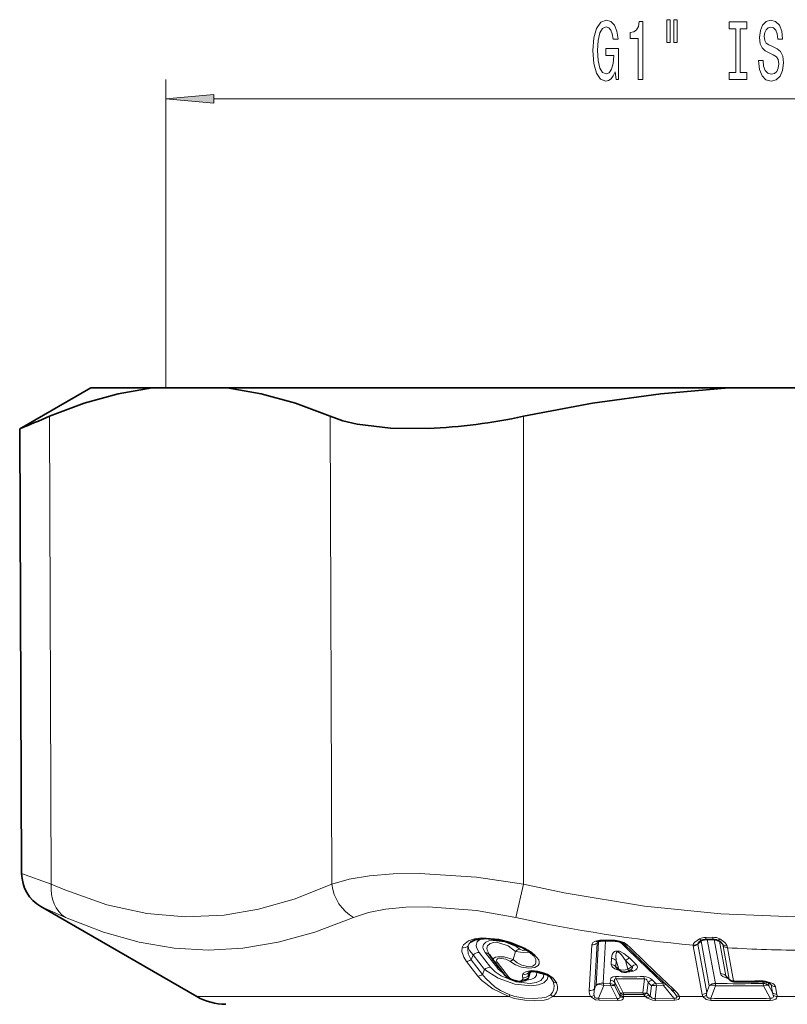
# Model space of a CAD drawing. Extents: x 0 to 210, y 0 to 297.
# Drawn here: x 73 to 113, y 170 to 221 of the extents above; entities that cross this region are included whole.
import ezdxf

# ---------------------------------------------------------------- set-up
doc = ezdxf.new("R2010")
doc.units = 0

msp = doc.modelspace()

# ---------------------------------------------------------------- linework, layer by layer
at = {"color": 7, "lineweight": 13}
for p, q in [((80.387, 202.065), (80.387, 218.065)), ((82.877, 217.065), (144.096, 217.065)), ((74.442, 176.296), (74.35, 200.585)), ((88.997, 176.296), (88.905, 200.585)), ((98.932, 176.296), (98.932, 200.585)), ((72.903, 176.857), (74.442, 176.296)), ((98.932, 176.296), (98.545, 174.573)), ((73.903, 175.134), (75.182, 174.573)), ((102.7, 171.041), (102.835, 173.331)), ((102.756, 173.245), (102.835, 173.331)), ((102.981, 173.392), (103.58, 173.392)), ((103.073, 171.158), (103.194, 173.35)), ((107.976, 173.189), (108.153, 173.343)), ((108.153, 173.368), (108.153, 173.343)), ((108.153, 173.343), (108.576, 171.032)), ((108.758, 173.544), (108.398, 173.538)), ((108.471, 173.429), (108.889, 171.149)), ((108.828, 173.428), (109.152, 171.66)), ((109.109, 173.337), (109.437, 171.543)), ((109.275, 173.17), (109.122, 173.323)), ((96.632, 172.752), (97.226, 171.991)), ((96.952, 172.746), (97.546, 171.985)), ((98.522, 172.813), (98.399, 172.388)), ((102.344, 170.782), (102.481, 173.157)), ((102.627, 170.87), (102.756, 173.245)), ((107.737, 173.136), (107.739, 173.101)), ((108.202, 170.581), (107.739, 173.101)), ((107.974, 173.208), (107.976, 173.189)), ((108.44, 170.669), (107.976, 173.189)), ((109.294, 173.088), (109.275, 173.17)), ((109.609, 171.37), (109.294, 173.088)), ((109.511, 173.001), (109.493, 173.096)), ((109.826, 171.282), (109.511, 173.001)), ((96.575, 171.532), (95.981, 172.292)), ((96.326, 172.635), (96.213, 172.38)), ((96.807, 171.619), (96.213, 172.38)), ((96.326, 172.635), (96.92, 171.874)), ((98.158, 171.488), (97.564, 172.25)), ((103.486, 172.133), (103.504, 172.454)), ((103.725, 172.017), (103.744, 172.337)), ((103.877, 171.897), (103.744, 172.337)), ((104.553, 172.017), (104.222, 172.337)), ((104.355, 171.897), (104.222, 172.337)), ((104.785, 172.133), (104.455, 172.454)), ((96.92, 171.874), (96.807, 171.619)), ((99.226, 171.735), (99.214, 171.713)), ((103.725, 172.017), (103.877, 171.897)), ((104.355, 171.897), (104.553, 172.017)), ((99.265, 171.682), (99.174, 171.526)), ((100.333, 171.46), (100.476, 171.25)), ((103.432, 171.148), (103.441, 171.318)), ((104.108, 170.657), (103.737, 171.386)), ((105.217, 171.386), (105.13, 170.657)), ((105.802, 171.148), (105.626, 171.318)), ((109.437, 171.543), (109.609, 171.37)), ((111.349, 171.239), (111.365, 171.149)), ((102.7, 171.041), (102.627, 170.87)), ((103.105, 171.041), (102.828, 170.385)), ((103.432, 171.148), (103.073, 171.158)), ((103.465, 171.031), (103.105, 171.041)), ((103.801, 170.369), (103.465, 171.031)), ((103.667, 171.031), (103.677, 171.201)), ((103.942, 170.493), (103.667, 171.031)), ((103.954, 170.657), (103.677, 171.201)), ((105.397, 171.201), (105.333, 170.657)), ((105.573, 171.031), (105.397, 171.201)), ((105.508, 170.493), (105.573, 171.031)), ((105.761, 170.369), (105.84, 171.031)), ((105.802, 171.148), (106.161, 171.158)), ((105.84, 171.031), (106.2, 171.041)), ((106.2, 171.041), (106.739, 170.385)), ((108.44, 170.669), (108.576, 171.032)), ((108.655, 170.375), (108.9, 171.032)), ((108.9, 171.032), (108.889, 171.149)), ((111.381, 171.032), (111.365, 171.149)), ((111.382, 171.032), (111.725, 170.375)), ((111.637, 171.182), (111.664, 171.032)), ((111.664, 171.032), (111.855, 170.669)), ((111.782, 171.068), (111.688, 171.162)), ((111.855, 170.669), (111.782, 171.068)), ((112.082, 170.581), (112.009, 170.98)), ((98.181, 170.467), (81.987, 170.467)), ((102.416, 170.467), (100.466, 170.467)), ((103.801, 170.369), (102.828, 170.385)), ((103.84, 170.26), (102.865, 170.278)), ((103.942, 170.493), (103.948, 170.554)), ((103.948, 170.554), (103.954, 170.657)), ((104.125, 170.398), (104.128, 170.467)), ((104.128, 170.467), (104.134, 170.57)), ((105.264, 170.467), (104.128, 170.467)), ((105.264, 170.467), (105.158, 170.57)), ((105.337, 170.398), (105.264, 170.467)), ((105.438, 170.554), (105.333, 170.657)), ((105.508, 170.493), (105.438, 170.554)), ((105.761, 170.369), (106.739, 170.385)), ((105.8, 170.26), (106.778, 170.278)), ((108.238, 170.467), (107.023, 170.467)), ((113.353, 170.467), (112.088, 170.467))]:
    msp.add_line(p, q, dxfattribs=at)
at = {"color": 7, "lineweight": 35}
for p, q in [((76.487, 202.065), (72.802, 199.937)), ((76.487, 202.065), (79.672, 202.065)), ((79.672, 202.065), (83.572, 202.065)), ((83.572, 202.065), (95.748, 202.065)), ((95.748, 202.065), (109.587, 202.065)), ((117.386, 202.065), (109.587, 202.065)), ((72.903, 176.857), (72.802, 199.937)), ((81.987, 170.467), (73.903, 175.134)), ((102.822, 173.324), (102.786, 173.306)), ((103.022, 173.352), (103.622, 173.352)), ((108.774, 173.43), (108.414, 173.429)), ((97.159, 172.664), (97.38, 172.347)), ((97.396, 172.325), (97.38, 172.347)), ((97.991, 171.563), (97.396, 172.325)), ((103.774, 171.934), (103.927, 171.812)), ((104.382, 171.784), (104.476, 171.84)), ((99.19, 171.42), (99.183, 171.412)), ((109.466, 171.495), (109.465, 171.497)), ((109.467, 171.495), (109.63, 171.331))]:
    msp.add_line(p, q, dxfattribs=at)
at = {"color": 7, "lineweight": 13}
for points in [[(103.693, 218.467), (103.737, 218.065), (103.867, 218.065), (103.867, 219.686), (103.21, 219.686), (103.21, 219.318), (103.615, 219.318), (103.615, 219.292), (103.584, 218.895), (103.501, 218.601), (103.374, 218.415), (103.216, 218.354), (103.039, 218.432), (102.902, 218.665), (102.814, 219.05), (102.783, 219.578), (102.811, 220.101), (102.899, 220.485), (103.039, 220.719), (103.229, 220.801), (103.358, 220.758), (103.465, 220.637), (103.542, 220.434), (103.587, 220.161), (103.843, 220.161), (103.776, 220.576), (103.649, 220.887), (103.47, 221.078), (103.244, 221.147), (102.949, 221.039), (102.725, 220.723), (102.583, 220.226), (102.534, 219.565), (102.583, 218.899), (102.725, 218.402), (102.936, 218.086), (103.2, 217.982), (103.348, 218.017), (103.48, 218.104), (103.594, 218.255)], [(104.883, 218.065), (105.119, 218.065), (105.119, 221.086), (104.943, 221.086), (104.896, 220.823), (104.803, 220.645), (104.66, 220.542), (104.463, 220.507), (104.463, 220.2), (104.883, 220.2)], [(106.366, 221.173), (106.366, 219.997), (106.542, 219.997), (106.542, 221.173)], [(106.742, 221.173), (106.742, 219.997), (106.916, 219.997), (106.916, 221.173)], [(109.944, 218.428), (109.612, 218.428), (109.612, 218.065), (110.515, 218.065), (110.515, 218.428), (110.183, 218.428), (110.183, 220.702), (110.515, 220.702), (110.515, 221.065), (109.612, 221.065), (109.612, 220.702), (109.944, 220.702)], [(111.365, 219.055), (111.129, 219.055), (111.181, 218.596), (111.311, 218.259), (111.511, 218.056), (111.78, 217.982), (112.048, 218.052), (112.247, 218.242), (112.374, 218.54), (112.421, 218.934), (112.382, 219.288), (112.273, 219.517), (112.097, 219.668), (111.861, 219.781), (111.658, 219.863), (111.526, 219.958), (111.451, 220.096), (111.428, 220.312), (111.451, 220.507), (111.518, 220.654), (111.622, 220.753), (111.765, 220.788), (111.91, 220.745), (112.024, 220.628), (112.099, 220.434), (112.136, 220.17), (112.372, 220.17), (112.372, 220.178), (112.33, 220.585), (112.208, 220.887), (112.016, 221.078), (111.757, 221.142), (111.524, 221.078), (111.342, 220.896), (111.225, 220.615), (111.184, 220.252), (111.218, 219.928), (111.316, 219.707), (111.472, 219.56), (111.684, 219.448), (111.894, 219.348), (112.053, 219.253), (112.149, 219.115), (112.182, 218.89), (112.151, 218.661), (112.071, 218.488), (111.949, 218.38), (111.791, 218.346), (111.614, 218.393), (111.479, 218.531), (111.394, 218.756)], [(82.877, 217.283), (80.387, 217.065), (82.877, 216.847)]]:
    msp.add_lwpolyline(points, close=True, dxfattribs=at)
at = {"color": 7, "lineweight": 35}
for points in [[(79.672, 202.065), (77.914, 201.757), (76.141, 201.262), (74.35, 200.585)], [(83.572, 202.065), (85.333, 201.757), (87.109, 201.262), (88.905, 200.585)], [(109.587, 202.065), (106.068, 201.757), (102.519, 201.262), (98.932, 200.585)], [(93.995, 199.954), (92.042, 199.968), (90.31, 200.176), (89.56, 200.355), (88.905, 200.585)], [(98.859, 173.006), (97.904, 173.362), (97.001, 173.478), (96.436, 173.407), (96.191, 173.288), (96.154, 173.252)], [(100.102, 171.62), (99.508, 171.776), (99.27, 171.753), (99.224, 171.734)], [(98.242, 171.366), (98.712, 171.228), (99.04, 171.294), (99.183, 171.412)]]:
    msp.add_lwpolyline(points, dxfattribs=at)
at = {"color": 7, "lineweight": 13}
for points in [[(88.997, 176.296), (89.893, 176.554), (90.939, 176.731), (92.182, 176.834), (93.549, 176.855), (96.501, 176.659), (98.932, 176.296)], [(88.997, 176.296), (87.036, 175.521), (85.184, 174.995), (83.4, 174.693), (81.4, 174.603), (79.392, 174.781), (77.324, 175.236), (75.136, 175.998), (74.442, 176.296)], [(128.042, 176.296), (124.129, 175.524), (120.435, 174.999), (116.878, 174.696), (113.029, 174.602), (109.171, 174.755), (105.211, 175.163), (101.047, 175.852), (98.932, 176.296)], [(90.124, 174.573), (90.89, 174.831), (91.781, 175.008), (92.835, 175.111), (93.993, 175.131), (96.494, 174.935), (98.545, 174.573)], [(90.124, 174.573), (88.11, 173.806), (86.207, 173.282), (84.378, 172.977), (82.589, 172.876), (80.81, 172.977), (79.006, 173.282), (77.144, 173.805), (75.182, 174.573)], [(98.938, 173.012), (98.261, 173.294), (97.649, 173.449), (96.768, 173.514), (96.395, 173.465), (96.077, 173.356), (95.83, 173.157), (95.758, 173.012)], [(96.632, 172.752), (96.493, 173.011), (96.478, 173.134), (96.526, 173.3), (96.712, 173.462)], [(96.952, 172.746), (96.843, 172.95), (96.83, 173.046), (96.866, 173.175), (96.974, 173.282), (97.142, 173.352), (97.356, 173.383), (97.968, 173.308), (98.557, 173.058), (98.741, 172.93)], [(97.159, 172.664), (97.051, 172.877), (97.036, 172.976), (97.071, 173.104), (97.199, 173.213), (97.405, 173.265), (97.658, 173.256), (98.142, 173.103), (98.522, 172.813)], [(102.481, 173.157), (102.492, 173.205), (102.536, 173.266), (102.672, 173.345)], [(108.069, 173.458), (107.83, 173.297), (107.763, 173.213), (107.737, 173.136)], [(109.114, 173.463), (109.388, 173.268), (109.461, 173.172), (109.493, 173.096)], [(95.758, 173.012), (95.742, 172.806), (95.839, 172.508), (95.981, 172.292)], [(96.073, 173.1), (96.041, 172.924), (96.072, 172.684), (96.213, 172.38)], [(96.326, 172.635), (96.14, 172.849), (96.089, 172.953), (96.073, 173.1)], [(98.522, 172.813), (98.92, 172.748), (99.232, 172.779)], [(98.741, 172.93), (98.909, 172.864), (99.014, 172.872), (99.041, 172.888), (99.049, 172.898)], [(104.455, 172.454), (104.146, 172.708), (103.915, 172.82), (103.708, 172.827), (103.657, 172.803), (103.592, 172.744), (103.541, 172.649), (103.504, 172.454)], [(104.222, 172.337), (104.016, 172.633), (103.928, 172.725), (103.856, 172.775), (103.814, 172.786), (103.78, 172.776), (103.758, 172.754), (103.737, 172.706), (103.724, 172.602), (103.744, 172.337)], [(98.399, 172.388), (97.934, 172.524), (97.612, 172.537), (97.483, 172.508), (97.405, 172.466), (97.379, 172.437), (97.367, 172.413), (97.365, 172.387), (97.38, 172.347)], [(98.231, 172.3), (98.026, 172.408), (97.703, 172.452), (97.587, 172.418), (97.546, 172.382), (97.531, 172.319), (97.564, 172.25)], [(99.492, 172.654), (99.726, 172.372), (99.755, 172.246), (99.743, 172.163), (99.689, 172.072), (99.523, 171.971), (99.211, 171.932), (98.827, 171.997), (98.516, 172.119), (98.231, 172.3)], [(99.485, 172.557), (99.573, 172.387), (99.583, 172.222), (99.54, 172.138), (99.399, 172.046), (99.15, 172.021), (98.846, 172.09), (98.607, 172.21), (98.399, 172.388)], [(96.92, 171.874), (97.619, 171.423), (98.495, 171.112), (99.343, 171.02), (99.706, 171.069), (99.991, 171.185), (100.162, 171.347), (100.221, 171.549)], [(97.226, 171.991), (97.462, 171.755), (97.776, 171.539), (98.531, 171.227), (99.282, 171.137), (99.597, 171.188), (99.835, 171.304), (99.966, 171.468), (99.992, 171.671)], [(100.183, 171.625), (99.999, 171.707), (99.68, 171.792), (99.338, 171.815), (99.056, 171.758), (98.944, 171.683), (98.905, 171.625)], [(99.089, 171.324), (99.321, 171.356), (99.503, 171.436), (99.614, 171.562), (99.632, 171.765)], [(103.486, 172.133), (103.517, 172.037), (103.561, 171.987), (103.669, 171.911), (103.946, 171.8)], [(104.553, 172.017), (104.583, 171.995), (104.592, 171.982), (104.595, 171.959), (104.58, 171.925), (104.515, 171.866), (104.476, 171.84)], [(104.785, 172.133), (104.837, 172.065), (104.851, 171.982), (104.815, 171.91), (104.759, 171.859), (104.62, 171.79)], [(98.181, 170.467), (97.344, 170.874), (96.777, 171.309), (96.575, 171.532)], [(98.234, 170.554), (97.749, 170.788), (97.472, 170.962), (96.975, 171.398), (96.807, 171.619)], [(98.902, 171.373), (98.85, 171.31), (98.802, 171.285), (98.688, 171.267), (98.31, 171.373)], [(100.183, 171.625), (100.468, 171.429), (100.657, 171.162)], [(100.476, 171.25), (100.526, 171.023), (100.516, 170.859), (100.448, 170.683), (100.343, 170.554)], [(103.441, 171.318), (103.474, 171.419), (103.572, 171.485), (103.703, 171.503)], [(103.677, 171.201), (103.658, 171.29), (103.657, 171.331), (103.665, 171.364), (103.674, 171.377), (103.704, 171.39), (103.737, 171.386)], [(105.397, 171.201), (105.337, 171.331), (105.291, 171.376), (105.217, 171.386)], [(109.578, 171.383), (109.282, 171.501), (109.198, 171.571), (109.152, 171.66)], [(112.009, 170.98), (111.99, 171.031), (111.938, 171.093), (111.867, 171.143), (111.498, 171.263)], [(100.466, 170.467), (100.218, 170.333), (100.005, 170.287), (99.52, 170.255), (99.006, 170.281), (98.468, 170.374), (98.181, 170.467)], [(100.343, 170.554), (100.109, 170.435), (99.91, 170.393), (99.456, 170.364), (98.982, 170.387), (98.49, 170.472), (98.234, 170.554)], [(102.865, 170.278), (102.675, 170.302), (102.416, 170.467)], [(102.828, 170.385), (102.713, 170.381), (102.652, 170.409), (102.617, 170.451), (102.596, 170.519)], [(103.801, 170.369), (103.882, 170.369), (103.912, 170.381), (103.937, 170.41), (103.944, 170.435), (103.942, 170.493)], [(103.84, 170.26), (104.003, 170.277), (104.063, 170.301), (104.108, 170.345), (104.125, 170.398)], [(105.337, 170.398), (105.623, 170.275), (105.8, 170.26)], [(106.852, 170.519), (106.884, 170.443), (106.885, 170.42), (106.873, 170.396), (106.864, 170.388), (106.838, 170.379), (106.739, 170.385)], [(107.023, 170.467), (107.035, 170.411), (107.033, 170.383), (106.984, 170.32), (106.895, 170.289), (106.778, 170.278)], [(108.238, 170.467), (108.404, 170.315), (108.669, 170.268)], [(108.437, 170.541), (108.466, 170.438), (108.548, 170.378), (108.655, 170.375)], [(111.891, 170.541), (111.897, 170.471), (111.891, 170.438), (111.864, 170.396), (111.827, 170.378), (111.725, 170.375)], [(112.088, 170.467), (112.057, 170.377), (112.018, 170.336), (111.878, 170.281), (111.74, 170.268)]]:
    msp.add_lwpolyline(points, dxfattribs=at)
at = {"color": 7, "lineweight": 35}
for centre, radius, start, end in [((8.43, 355.904), 168.729, 292.42742, 292.99736), ((92.705, 229.51), 29.586, 272.4994, 282.1489), ((74.903, 176.866), 2, 180.2498, 240.0003), ((103.001, 172.754), 0.598, 87.9635, 107.3961), ((103.623, 172.31), 1.042, 74.7469, 90.0381), ((103.755, 172.671), 0.658, 53.9139, 77.5969), ((108.436, 172.77), 0.661, 110.7042, 126.8432), ((108.411, 172.87), 0.559, 89.6812, 111.9669), ((108.779, 172.859), 0.571, 66.491, 90.4699), ((108.731, 172.699), 0.736, 48.8546, 68.0923), ((97.381, 170.155), 3.211, 51.8369, 62.5944), ((392.381, 469.91), 413.663, 225.82947, 226.30406), ((98.984, 172.184), 0.624, 36.6652, 52.4899), ((104.175, 172.126), 0.4, 231.6376, 301.1527), ((98.565, 172.039), 0.746, 219.6597, 244.4025), ((99.713, 170.814), 0.894, 39.4444, 64.2607), ((109.843, 171.542), 0.3, 224.8293, 259.2944), ((110.014, 172.509), 1.282, 259.784, 270.2806), ((110.025, 227.173), 55.946, 269.995, 271.2707), ((111.289, 170.238), 1.003, 80.4183, 91.3055), ((111.379, 170.501), 0.728, 59.6891, 83.9818), ((105.745, 169.907), 1.261, 40.0164, 46.7195), ((83.487, 173.065), 3, 240, 270)]:
    msp.add_arc(centre, radius, start, end, dxfattribs=at)
at = {"color": 7, "lineweight": 13}
for centre, radius, start, end in [((114.501, 246.392), 73.569, 257.4736, 264.72454), ((102.956, 172.504), 0.888, 88.3785, 108.6356), ((102.77, 173.488), 0.173, 235.6251, 287.7739), ((102.871, 173.225), 0.117, 135.6367, 170.1607), ((103.037, 173.407), 0.0578, 194.6537, 254.5983), ((103.582, 172.041), 1.351, 74.7873, 90.1009), ((103.637, 173.407), 0.0582, 195.0567, 255.059), ((103.889, 173.364), 0.0502, 278.5921, 337.8455), ((103.74, 172.459), 0.905, 50.5911, 77.441), ((420.999, 498.366), 454.08, 225.71575, 226.10379), ((108.138, 173.153), 0.174, 124.0419, 161.3798), ((108.409, 172.771), 0.767, 90.8188, 116.3586), ((108.439, 173.034), 0.421, 119.9894, 132.8086), ((108.749, 173.524), 0.349, 177.7788, 195.7299), ((108.773, 172.791), 0.753, 63.1254, 91.1575), ((109.145, 173.531), 0.386, 178.1254, 195.1197), ((95.849, 173.3), 0.302, 252.4987, 318.1116), ((96.467, 172.985), 0.411, 139.5668, 163.8259), ((96.638, 172.285), 0.469, 90.7061, 131.5923), ((96.96, 172.468), 0.277, 39.9255, 91.5754), ((98.84, 172.485), 0.456, 102.4693, 134.1303), ((98.892, 173.088), 0.0881, 247.9758, 301.3913), ((97.325, 169.896), 3.508, 51.8327, 62.6262), ((102.533, 173.474), 0.32, 260.6235, 314.3431), ((104.27, 173.347), 0.193, 228.6395, 282.9487), ((381.02, 458.677), 397.603, 225.89801, 226.39209), ((107.77, 173.456), 0.322, 264.1876, 309.5115), ((107.749, 173.441), 0.339, 268.3769, 312.1056), ((109.059, 173.078), 0.235, 23.0779, 48.2527), ((109.468, 173.387), 0.291, 228.3673, 274.9425), ((109.505, 173.302), 0.301, 225.2809, 271.1741), ((113.493, 236.697), 63.821, 266.42308, 270.07475), ((95.979, 172.642), 0.35, 270.2193, 311.6578), ((97.555, 172.456), 0.205, 215.2214, 272.5981), ((98.161, 172.633), 0.341, 281.8693, 314.0064), ((99.455, 172.805), 0.155, 234.1762, 284.0591), ((103.448, 172.033), 0.425, 45.7994, 82.3879), ((104.545, 171.989), 0.474, 100.9201, 132.782), ((97.231, 171.523), 0.468, 90.6645, 131.5972), ((98.645, 172.897), 1.429, 219.6845, 238.7614), ((97.546, 171.678), 0.307, 61.8296, 89.9476), ((99.571, 171.348), 0.452, 109.2012, 132.4565), ((103.429, 171.712), 0.425, 45.7582, 82.2444), ((104.336, 172.637), 0.894, 267.2307, 288.5593), ((104.49, 171.598), 0.232, 55.8665, 99.6661), ((104.876, 171.668), 0.475, 101.0591, 132.8136), ((96.574, 171.881), 0.35, 270.159, 311.6664), ((98.149, 171.693), 0.205, 215.2193, 272.5839), ((98.502, 171.789), 0.458, 221.2319, 245.2014), ((98.268, 171.435), 0.0743, 249.7636, 304.1513), ((99.148, 171.53), 0.261, 158.4885, 200.5889), ((98.993, 171.651), 0.291, 251.9661, 319.0556), ((98.817, 171.407), 0.0914, 338.3257, 19.9704), ((98.942, 171.78), 0.344, 263.5192, 312.3898), ((98.996, 171.902), 0.29, 251.9088, 319.1665), ((99.536, 171.546), 0.363, 152.5542, 183.1937), ((99.134, 171.457), 0.0786, 2.9408, 59.9242), ((99.026, 171.538), 0.201, 321.1301, 337.4041), ((98.799, 171.678), 0.466, 332.2308, 0.4994), ((99.282, 171.773), 0.0912, 221.0904, 259.2676), ((100.136, 171.703), 0.0901, 247.7849, 301.1157), ((99.837, 170.977), 0.695, 23.1536, 35.5792), ((100.678, 171.437), 0.275, 222.8613, 265.7455), ((103.381, 170.898), 0.424, 45.6439, 81.856), ((104.441, 223.119), 51.621, 269.1803, 270.8197), ((103.25, 171.309), 0.493, 8.9488, 23.1476), ((104.477, 223.22), 51.84, 269.1822, 270.818), ((105.18, 170.874), 0.629, 44.8385, 89.9799), ((104.721, 171.294), 0.504, 10.4269, 24.4121), ((105.72, 170.853), 0.475, 101.4348, 132.903), ((109.156, 171.259), 0.4, 45.2399, 90.6004), ((109.525, 171.565), 0.091, 194.421, 230.6667), ((109.689, 171.388), 0.0825, 192.4841, 223.9779), ((109.774, 171.298), 0.053, 284.0748, 343.2137), ((109.999, 172.259), 0.992, 259.9735, 270.3443), ((110.01, 227.426), 56.159, 269.995, 271.2649), ((110.063, 171.265), 0.0575, 177.4096, 221.5062), ((111.279, 169.967), 1.315, 80.4273, 91.2925), ((111.308, 171.28), 0.0579, 178.6724, 222.7517), ((111.444, 171.28), 0.055, 282.6801, 342.5062), ((100.093, 170.942), 0.604, 308.1137, 21.3256), ((102.883, 170.737), 0.539, 175.1861, 210.0552), ((102.403, 171.097), 0.32, 259.5154, 314.6217), ((103.574, 170.605), 0.982, 164.3605, 184.9878), ((102.981, 170.959), 0.489, 8.4783, 22.755), ((103.57, 170.683), 0.363, 74.338, 106.7878), ((105.897, 170.683), 0.475, 101.5175, 132.9234), ((105.706, 170.417), 0.628, 77.6496, 102.193), ((105.7, 170.941), 0.51, 11.2603, 25.1448), ((106.414, 170.645), 0.45, 100.2013, 118.3891), ((106.737, 170.972), 0.196, 229.2034, 284.2481), ((105.597, 169.769), 1.462, 30.8725, 40.426), ((106.188, 170.075), 0.924, 25.1233, 49.8036), ((108.733, 170.576), 0.484, 69.8776, 108.9884), ((110.127, 225.44), 54.305, 268.6935, 271.3064), ((110.141, 225.559), 54.542, 268.6964, 271.3036), ((111.382, 170.746), 0.402, 45.337, 92.3152), ((111.675, 171.044), 0.109, 12.7536, 49.5242), ((111.994, 171.283), 0.302, 225.3573, 272.843), ((97.758, 170.78), 0.527, 323.3982, 334.5811), ((100.597, 170.781), 0.341, 221.6741, 247.3201), ((102.411, 170.815), 0.349, 270.8068, 302.0163), ((103.113, 170.421), 0.287, 187.2128, 209.8687), ((104.085, 170.406), 0.286, 187.4523, 210.6829), ((104.172, 170.716), 0.321, 224.0397, 261.4916), ((104.17, 170.782), 0.318, 225.7508, 262.3763), ((104.028, 170.92), 0.274, 254.221, 286.9128), ((104.176, 170.885), 0.318, 225.7651, 262.4245), ((104.619, 220.81), 50.155, 269.4159, 270.584), ((104.646, 220.886), 50.319, 269.4169, 270.5831), ((105.501, 170.724), 0.377, 190.2276, 204.2492), ((105.232, 171.117), 0.471, 257.5173, 282.327), ((105.196, 170.816), 0.356, 280.9034, 312.7635), ((105.264, 170.73), 0.34, 282.3855, 315.8343), ((105.717, 170.597), 0.232, 206.5189, 281.0004), ((106.057, 170.411), 0.299, 188.2212, 210.4615), ((107.049, 170.434), 0.313, 188.952, 209.7908), ((107.019, 170.757), 0.291, 235.0591, 270.9029), ((108.212, 170.92), 0.339, 268.1971, 312.1108), ((108.66, 170.663), 0.466, 190.121, 204.9123), ((108.219, 170.82), 0.354, 273.0798, 308.037), ((109.251, 170.587), 0.815, 174.2783, 183.2442), ((109.266, 170.397), 0.611, 182.0338, 192.2229), ((110.19, 268.842), 98.478, 269.10703, 270.89314), ((110.204, 258.927), 88.673, 269.0079, 270.99221), ((112.445, 170.418), 0.721, 183.4001, 192.0376), ((112.067, 170.883), 0.303, 225.358, 272.8763), ((110.988, 170.355), 0.922, 11.6344, 19.8646), ((112.101, 170.8), 0.333, 230.8978, 267.7747), ((111.69, 170.504), 0.4, 354.6594, 11.1082)]:
    msp.add_arc(centre, radius, start, end, dxfattribs=at)
for centre, major_axis, ratio, start_param, end_param in [((76.174, 176.305), (-0.816, -1.826), 0.844617, 5.077954, 6.165321), ((90.729, 176.305), (0.819, -1.825), 0.84557, 4.354272, 5.441639), ((108.087, 173.666), (0.115, -0.277), 0.407184, 5.375662, 6.283185), ((109.127, 173.658), (-0.121, -0.275), 0.277824, 0, 0.911617), ((104.658, 171.736), (0.935, -0.274), 0.162847, 3.101196, 3.523546), ((104.175, 172.126), (0.383, 0.115), 0.703976, 3.636177, 4.9808), ((104.175, 172.126), (0.248, 0.314), 0.562581, 2.721584, 3.141593), ((104.175, 172.126), (-0.207, 0.342), 0.127419, 3.141593, 3.903663), ((109.843, 171.542), (-0.295, -0.054), 0.861167, 0.514203, 1.358386), ((103.007, 170.812), (0.399, -0.024), 0.879742, 1.458582, 2.499297), ((103.007, 170.812), (0.368, -0.157), 0.623613, 1.57007, 2.768676), ((103.007, 170.812), (0.012, 0.4), 0.279176, 5.332004, 5.768773), ((103.368, 170.802), (-0.399, 0.024), 0.878875, 3.919888, 4.605891), ((105.754, 170.802), (-0.009, 0.4), 0.278923, 5.316943, 5.753532), ((106.115, 170.812), (-0.277, -0.289), 0.727539, 3.641654, 3.929975), ((108.86, 170.802), (-0.393, -0.072), 0.861348, 4.483336, 5.350037), ((111.352, 170.802), (0.354, 0.186), 0.501996, 0.29294, 1.232452), ((104.178, 170.829), (0.003, 0.3), 0.278945, 2.184547, 2.620929), ((105.197, 170.829), (0.21, 0.215), 0.726957, 3.920526, 4.616942)]:
    msp.add_ellipse(centre, major_axis=major_axis, ratio=ratio, start_param=start_param, end_param=end_param, dxfattribs=at)
msp.add_solid([(82.877, 217.283), (80.387, 217.065), (82.877, 217.283), (82.877, 216.847)], dxfattribs=at)

doc.saveas('drawing.dxf')
